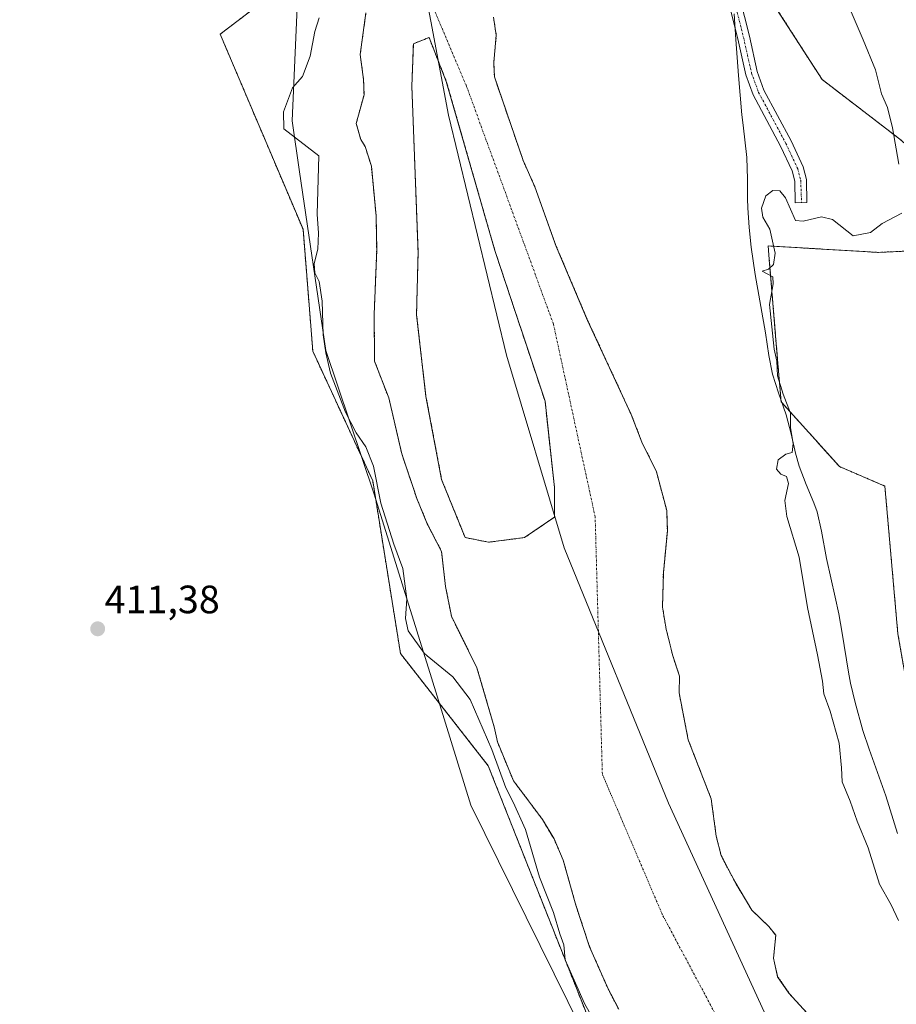
# Model space of a CAD drawing. Units: metres. Extents: x 641840 to 645311, y 4716002 to 4718386.
# Drawn here: x 643991 to 644213, y 4717651 to 4717900 of the extents above; entities that cross this region are included whole.
import ezdxf
from ezdxf.enums import TextEntityAlignment as Align

# ---------------------------------------------------------------- set-up
doc = ezdxf.new("R2010")
doc.units = ezdxf.units.M
doc.header["$MEASUREMENT"] = 0
for name, pattern in [('TRAZO_Y_PUNTO', [1, 0.5, -0.25, 0, -0.25]), ('TRAZOS', [0.75, 0.5, -0.25]), ('TRAZOSX2', [1.5, 1, -0.5])]:
    doc.linetypes.add(name, pattern=pattern)
for name, color, linetype, lineweight in [('Arbolado forestal', 92, 'TRAZOS', 0), ('Arbolado forestal CxS', 92, 'Continuous', 0), ('Camino', 19, 'Continuous', 0), ('Camino Cxs', 19, 'Continuous', 0), ('Camino eje', 39, 'TRAZO_Y_PUNTO', 13), ('Carátula', 7, 'Continuous', 5), ('Corriente natural Cxs', 5, 'Continuous', 13), ('Corriente natural eje', 5, 'TRAZO_Y_PUNTO', 0), ('Corriente natural superficial', 5, 'Continuous', 13), ('Cultivos herbáceos CxS', 92, 'Continuous', 0), ('Curva de nivel normal', 36, 'Continuous', 0), ('Espacio natural protegido', 2, 'Continuous', 13), ('Espacio natural protegido CxS', 2, 'Continuous', 0), ('Isla', 19, 'TRAZOSX2', 0), ('Isla Cxs', 19, 'Continuous', 0), ('Matorral', 135, 'Continuous', 0), ('Matorral CxS', 135, 'Continuous', 0), ('Municipio', 9, 'Continuous', 13), ('Municipio CxS', 142, 'Continuous', 0), ('Punto de cota en terreno', 7, 'Continuous', 0), ('Rótulo de punto de cota en terreno', 19, 'Continuous', 0), ('Suelo desnudo', 252, 'Continuous', 0), ('Suelo desnudo CxS', 43, 'Continuous', 0)]:
    doc.layers.add(name, color=color, linetype=linetype, lineweight=lineweight)
doc.styles.add('Arial', font='txt', dxfattribs={"height": 0.2})

# ---------------------------------------------------------------- blocks, each defined once
blk = doc.blocks.new('*U154')
at = {"layer": 'Arbolado forestal CxS', "color": 92, "linetype": 'Continuous', "lineweight": 0}
for points in [[(644078.9, 4717901.71, 406.21), (644077.44, 4717891.15, 406.29), (644078.3, 4717884.77, 406.27), (644078.41, 4717880.95, 406.27), (644076.44, 4717873.68, 406.34), (644077.59, 4717869.6, 406.54), (644078.69, 4717867.85, 406.54), (644080.27, 4717862.84, 406.56), (644081.47, 4717850.27, 406.73), (644081.62, 4717841.64, 406.83), (644080.98, 4717825.3, 406.99), (644081.09, 4717813.46, 407.3), (644084.66, 4717804.21, 407.29), (644087.96, 4717790.06, 407.55), (644091.8, 4717778.68, 407.44), (644094.44, 4717772.33, 407.49), (644098.02, 4717765.32, 407.49), (644099.08, 4717756.45, 407.57), (644100.53, 4717748.91, 407.76), (644107.01, 4717735.82, 408.64), (644111.38, 4717720.89, 408.74), (644112.19, 4717717.08, 409.08), (644116.24, 4717707.27, 408.34), (644123.64, 4717697.42, 408.01), (644126.52, 4717692.52, 407.69), (644128.86, 4717687.15, 407.72), (644132.04, 4717675.78, 407.79), (644135.54, 4717665.21, 407.89), (644140.2, 4717654.57, 407.72), (644142.91, 4717649.39, 407.72)], [(644138.26, 4717639.43, 411.5), (644109.87, 4717711.04, 411.01), (644087.66, 4717739.44, 410.89), (644080.61, 4717783.2, 410.07), (644065.44, 4717816, 410.5), (644062.97, 4717846.87, 410.24), (644041.99, 4717896.26, 410.71), (644062.97, 4717912.32, 409.58), (644057.42, 4717963.25, 410.54), (644053.1, 4717976.83, 410.35), (644048.16, 4718028.08, 410.25), (644032.34, 4718051.08, 409.71), (644006.81, 4718069.44, 409.8), (643982.74, 4718078.09, 409.85)]]:
    blk.add_polyline3d(points, dxfattribs=at)
blk.add_polyline3d([(644119.09, 4717768.84, 407.5), (644109.96, 4717767.65, 407.51), (644104.01, 4717768.84, 407.46), (644098.06, 4717783.52, 407.4), (644094.09, 4717804.56, 407.2), (644091.71, 4717825.2, 406.97), (644092.1, 4717841.07, 406.66), (644090.52, 4717883.14, 406.44), (644090.91, 4717893.86, 406.23), (644094.88, 4717895.44, 406.23), (644099.25, 4717884.33, 406.25), (644111.55, 4717841.47, 406.58), (644124.25, 4717803.37, 406.92), (644126.63, 4717781.54, 407.3), (644126.63, 4717774, 407.41), (644119.09, 4717768.84, 407.5)], close=True, dxfattribs=at)
blk = doc.blocks.new('*U158')
at = {"layer": 'Suelo desnudo CxS', "color": 43, "linetype": 'Continuous', "lineweight": 0}
for points in [[(644111.21, 4717900.55, 406.22), (644111.9, 4717896, 406.25), (644111.27, 4717889.13, 406.45), (644111.43, 4717885.45, 406.33), (644118.7, 4717864.31, 406.3), (644121.67, 4717857.63, 406.31), (644127.11, 4717842.53, 406.51), (644135.04, 4717823.83, 406.69), (644146.1, 4717799.95, 407.24), (644148.79, 4717792.96, 407.31), (644152.46, 4717785.51, 407.39), (644155.06, 4717775.72, 407.47), (644155.24, 4717770.5, 407.46), (644154.22, 4717759.88, 407.45), (644154, 4717751.17, 407.49), (644154.93, 4717745.68, 407.5), (644156.59, 4717738.9, 407.51), (644158.32, 4717733.71, 407.56), (644158.2, 4717729.51, 407.54), (644160.52, 4717717.59, 407.59), (644166.32, 4717702.69, 407.63), (644167.61, 4717693.2, 407.62), (644168.86, 4717688.32, 407.6), (644172.29, 4717681.71, 407.62), (644176.62, 4717674.51, 407.62), (644180.89, 4717670.38, 407.65), (644182.7, 4717668.13, 407.62), (644182.1, 4717662.34, 407.62), (644183.16, 4717657.65, 407.64), (644186.03, 4717653.5, 407.62), (644193.22, 4717645.56, 407.74)], [(644142.91, 4717649.39, 407.72), (644140.2, 4717654.57, 407.72), (644135.54, 4717665.21, 407.89), (644132.04, 4717675.78, 407.79), (644128.86, 4717687.15, 407.72), (644126.52, 4717692.52, 407.69), (644123.64, 4717697.42, 408.01), (644116.24, 4717707.27, 408.34), (644112.19, 4717717.08, 409.08), (644111.38, 4717720.89, 408.74), (644107.01, 4717735.82, 408.64), (644100.53, 4717748.91, 407.76), (644099.08, 4717756.45, 407.57), (644098.02, 4717765.32, 407.49), (644094.44, 4717772.33, 407.49), (644091.8, 4717778.68, 407.44), (644087.96, 4717790.06, 407.55), (644084.66, 4717804.21, 407.29), (644081.09, 4717813.46, 407.3), (644080.98, 4717825.3, 406.99), (644081.62, 4717841.64, 406.83), (644081.47, 4717850.27, 406.73), (644080.27, 4717862.84, 406.56), (644078.69, 4717867.85, 406.54), (644077.59, 4717869.6, 406.54), (644076.44, 4717873.68, 406.34), (644078.41, 4717880.95, 406.27), (644078.3, 4717884.77, 406.27), (644077.44, 4717891.15, 406.29), (644078.9, 4717901.71, 406.21)]]:
    blk.add_polyline3d(points, dxfattribs=at)
blk.add_polyline3d([(644104.01, 4717768.84, 407.46), (644109.96, 4717767.65, 407.51), (644119.09, 4717768.84, 407.5), (644126.63, 4717774, 407.41), (644126.63, 4717781.54, 407.3), (644124.25, 4717803.37, 406.92), (644111.55, 4717841.47, 406.58), (644099.25, 4717884.33, 406.25), (644094.88, 4717895.44, 406.23), (644090.91, 4717893.86, 406.23), (644090.52, 4717883.14, 406.44), (644092.1, 4717841.07, 406.66), (644091.71, 4717825.2, 406.97), (644094.09, 4717804.56, 407.2), (644098.06, 4717783.52, 407.4), (644104.01, 4717768.84, 407.46)], close=True, dxfattribs=at)
blk = doc.blocks.new('*U161')
at = {"layer": 'Corriente natural Cxs', "color": 5, "linetype": 'Continuous', "lineweight": 13}
for points in [[(644111.21, 4717900.55, 406.22), (644111.9, 4717896, 406.25), (644111.27, 4717889.13, 406.45), (644111.43, 4717885.45, 406.33), (644118.7, 4717864.31, 406.3), (644121.67, 4717857.63, 406.31), (644127.11, 4717842.53, 406.51), (644135.04, 4717823.83, 406.69), (644146.1, 4717799.95, 407.24), (644148.79, 4717792.96, 407.31), (644152.46, 4717785.51, 407.39), (644155.06, 4717775.72, 407.47), (644155.24, 4717770.5, 407.46), (644154.22, 4717759.88, 407.45), (644154, 4717751.17, 407.49), (644154.93, 4717745.68, 407.5), (644156.59, 4717738.9, 407.51), (644158.32, 4717733.71, 407.56), (644158.2, 4717729.51, 407.54), (644160.52, 4717717.59, 407.59), (644166.32, 4717702.69, 407.63), (644167.61, 4717693.2, 407.62), (644168.86, 4717688.32, 407.6), (644172.29, 4717681.71, 407.62), (644176.62, 4717674.51, 407.62), (644180.89, 4717670.38, 407.65), (644182.7, 4717668.13, 407.62), (644182.1, 4717662.34, 407.62), (644183.16, 4717657.65, 407.64), (644186.03, 4717653.5, 407.62), (644193.22, 4717645.56, 407.74)], [(644142.91, 4717649.39, 407.72), (644140.2, 4717654.57, 407.72), (644135.54, 4717665.21, 407.89), (644132.04, 4717675.78, 407.79), (644128.86, 4717687.15, 407.72), (644126.52, 4717692.52, 407.69), (644123.64, 4717697.42, 408.01), (644116.24, 4717707.27, 408.34), (644112.19, 4717717.08, 409.08), (644111.38, 4717720.89, 408.74), (644107.01, 4717735.82, 408.64), (644100.53, 4717748.91, 407.76), (644099.08, 4717756.45, 407.57), (644098.02, 4717765.32, 407.49), (644094.44, 4717772.33, 407.49), (644091.8, 4717778.68, 407.44), (644087.96, 4717790.06, 407.55), (644084.66, 4717804.21, 407.29), (644081.09, 4717813.46, 407.3), (644080.98, 4717825.3, 406.99), (644081.62, 4717841.64, 406.83), (644081.47, 4717850.27, 406.73), (644080.27, 4717862.84, 406.56), (644078.69, 4717867.85, 406.54), (644077.59, 4717869.6, 406.54), (644076.44, 4717873.68, 406.34), (644078.41, 4717880.95, 406.27), (644078.3, 4717884.77, 406.27), (644077.44, 4717891.15, 406.29), (644078.9, 4717901.71, 406.21)]]:
    blk.add_polyline3d(points, dxfattribs=at)
blk.add_polyline3d([(644119.09, 4717768.84, 407.5), (644126.63, 4717774, 407.41), (644126.63, 4717781.54, 407.3), (644124.25, 4717803.37, 406.92), (644111.55, 4717841.47, 406.58), (644099.25, 4717884.33, 406.25), (644094.88, 4717895.44, 406.23), (644090.91, 4717893.86, 406.23), (644090.52, 4717883.14, 406.44), (644092.1, 4717841.07, 406.66), (644091.71, 4717825.2, 406.97), (644094.09, 4717804.56, 407.2), (644098.06, 4717783.52, 407.4), (644104.01, 4717768.84, 407.46), (644109.96, 4717767.65, 407.51), (644119.09, 4717768.84, 407.5)], close=True, dxfattribs=at)
blk = doc.blocks.new('*U189')
at = {"layer": 'Curva de nivel normal', "color": 36, "linetype": 'Continuous', "lineweight": 0}
for points in [[(644197.72, 4717911.51, 410), (644204.82, 4717894.85, 410), (644207.96, 4717887.26, 410), (644209.48, 4717881.2, 410), (644211, 4717877.71, 410), (644212.24, 4717872.54, 410), (644213.87, 4717863.4, 410)], [(644214.63, 4717850.94, 410), (644209.6, 4717848.34, 410), (644206.71, 4717846.06, 410), (644202.31, 4717845.23, 410), (644197.01, 4717849.37, 410), (644194.26, 4717850.06, 410), (644189.61, 4717848.9, 410), (644187.64, 4717849.14, 410), (644185.15, 4717854.86, 410), (644183.74, 4717856.64, 410), (644181.97, 4717856.7, 410), (644180.17, 4717855.36, 410), (644179.08, 4717852.22, 410), (644179.44, 4717849.98, 410), (644181.2, 4717846.88, 410), (644182.5, 4717840.85, 410), (644182.08, 4717837.98, 410), (644180.81, 4717836.78, 410), (644179.24, 4717836.31, 410), (644181.9, 4717834.84, 410), (644182.03, 4717833.03, 410), (644181.12, 4717827.86, 410), (644182.28, 4717816.53, 410), (644182.92, 4717813.53, 410), (644183.15, 4717809.76, 410), (644184.52, 4717805.12, 410), (644186.38, 4717800.3, 410), (644186.38, 4717796.64, 410), (644187.08, 4717792.66, 410), (644186.8, 4717790.34, 410), (644185.25, 4717789.97, 410), (644183.3, 4717788.52, 410), (644182.9, 4717786.16, 410), (644183.94, 4717784.91, 410), (644185.39, 4717784.31, 410), (644185.89, 4717782.48, 410), (644184.94, 4717778.22, 410), (644185.46, 4717774.17, 410), (644188.57, 4717763.85, 410), (644190.69, 4717751.16, 410), (644193.27, 4717739.1, 410), (644194.48, 4717732.47, 410), (644194.83, 4717729.26, 410), (644196.45, 4717724.85, 410), (644198.77, 4717716.74, 410), (644199.34, 4717710.54, 410), (644199.51, 4717707.02, 410), (644201.56, 4717702.06, 410), (644203.3, 4717697.01, 410), (644206.1, 4717690.27, 410), (644208.98, 4717681.05, 410), (644211.93, 4717675.86, 410), (644213.79, 4717671.84, 410)], [(644139.61, 4717641.21, 410), (644134.25, 4717650.88, 410), (644129.36, 4717661.92, 410), (644128.97, 4717665.75, 410), (644127.97, 4717668.53, 410), (644126.39, 4717673.92, 410), (644122.82, 4717682.86, 410), (644119.28, 4717694.92, 410), (644116.21, 4717701.85, 410), (644114.32, 4717705.43, 410), (644110.81, 4717715.18, 410), (644105.27, 4717727.79, 410), (644100.89, 4717733.54, 410), (644094.42, 4717738.88, 410), (644093.62, 4717739.54, 410), (644089.57, 4717745.2, 410), (644088.91, 4717748.33, 410), (644089.27, 4717753.32, 410), (644088.24, 4717760.97, 410), (644085.96, 4717767.19, 410), (644082.66, 4717777.53, 410), (644080.78, 4717786.88, 410), (644078.9, 4717791.82, 410), (644076.43, 4717795.34, 410), (644073.7, 4717800.61, 410), (644069.88, 4717810.46, 410), (644068.73, 4717815.64, 410), (644068.06, 4717820.14, 410), (644067.79, 4717828.71, 410), (644067.04, 4717833.64, 410), (644065.95, 4717835.88, 410), (644065.75, 4717838.19, 410), (644066.72, 4717841.87, 410), (644066.86, 4717845.89, 410), (644066.53, 4717850.71, 410), (644066.95, 4717865.52, 410), (644058.09, 4717872.31, 410), (644057.98, 4717876.6, 410), (644060.26, 4717882.68, 410), (644062.84, 4717885.57, 410), (644064.78, 4717890.68, 410), (644065.99, 4717896.98, 410), (644067.02, 4717900.38, 410)]]:
    blk.add_polyline3d(points, dxfattribs=at)
blk = doc.blocks.new('5PATER')
at = {"layer": 'Carátula', "linetype": 'Continuous', "lineweight": 5}
h = blk.add_hatch(color=250, dxfattribs=at)
edge = h.paths.add_edge_path()
edge.add_ellipse((0, 0.01), major_axis=(-1.33, -1.34), ratio=0.999422, start_angle=0, end_angle=360)

msp = doc.modelspace()

# ---------------------------------------------------------------- linework, layer by layer
at = {"layer": 'Arbolado forestal', "color": 92, "linetype": 'TRAZOS', "lineweight": 0}
for points in [[(644138.26, 4717639.43, 411.5), (644109.87, 4717711.05, 411.01), (644087.65, 4717739.44, 410.89), (644080.61, 4717783.21, 410.07), (644065.44, 4717816, 410.5), (644062.97, 4717846.87, 410.24), (644041.99, 4717896.26, 410.71), (644062.97, 4717912.32, 409.58), (644057.42, 4717963.25, 410.54), (644053.1, 4717976.84, 410.35), (644048.16, 4718028.08, 410.25), (644032.34, 4718051.08, 409.71), (644006.81, 4718069.44, 409.8), (643982.74, 4718078.09, 409.85), (643981.84, 4718078.37, 409.85), (643963.6, 4718084.03, 409.7), (643950.23, 4718076.5, 410.42), (643932.68, 4718076.5, 410.65), (643920.14, 4718085.7, 409.9), (643910.35, 4718085.44, 409.82), (643895.9, 4718084.87, 409.34), (643889.21, 4718079.01, 409.56), (643885.39, 4718073.36, 409.85)], [(644244.81, 4717842.67, 412.98), (644214.14, 4717869.67, 410.34), (644194.39, 4717884.82, 408.98), (644180.96, 4717905.72, 408.33), (644173.82, 4717937.45, 409.11), (644173.78, 4717937.9, 409.11), (644172.99, 4717945.6, 409.04), (644172.16, 4717953.68, 409.06), (644171.33, 4717961.77, 409.06), (644171.16, 4717963.49, 409.07), (644171.07, 4717966.83, 409.12), (644170.98, 4717970.52, 409.17), (644170.47, 4717990.9, 410.15), (644170.11, 4718005, 410.7), (644170.07, 4718006.6, 410.7), (644178.29, 4718026.32, 411.65), (644178.61, 4718029.22, 411.08), (644179.84, 4718040.28, 411.08), (644179.93, 4718041.11, 411.15)], [(644078.9, 4717901.71, 406.21), (644077.44, 4717891.15, 406.29), (644078.3, 4717884.77, 406.27), (644078.41, 4717880.95, 406.27), (644076.44, 4717873.68, 406.34), (644077.59, 4717869.6, 406.54), (644078.69, 4717867.85, 406.54), (644080.27, 4717862.84, 406.56), (644081.47, 4717850.27, 406.73), (644081.62, 4717841.64, 406.83), (644080.98, 4717825.3, 406.99), (644081.09, 4717813.46, 407.3), (644084.65, 4717804.21, 407.29), (644087.96, 4717790.06, 407.55), (644091.8, 4717778.68, 407.44), (644094.44, 4717772.33, 407.49), (644098.02, 4717765.32, 407.49), (644099.07, 4717756.46, 407.57), (644100.53, 4717748.91, 407.76), (644107.01, 4717735.82, 408.64), (644111.38, 4717720.89, 408.74), (644112.19, 4717717.08, 409.08), (644116.24, 4717707.27, 408.34), (644123.64, 4717697.42, 408.01), (644126.52, 4717692.52, 407.69), (644128.86, 4717687.15, 407.72), (644132.04, 4717675.78, 407.79), (644135.54, 4717665.21, 407.89), (644140.2, 4717654.57, 407.72), (644142.91, 4717649.39, 407.72)], [(644111.21, 4717900.55, 406.22), (644111.9, 4717896, 406.25), (644111.27, 4717889.13, 406.45), (644111.43, 4717885.45, 406.33), (644118.7, 4717864.31, 406.3), (644121.67, 4717857.63, 406.31), (644127.11, 4717842.53, 406.51), (644135.04, 4717823.83, 406.69), (644146.1, 4717799.95, 407.24), (644148.79, 4717792.96, 407.31), (644152.46, 4717785.51, 407.39), (644155.06, 4717775.72, 407.47), (644155.24, 4717770.5, 407.46), (644154.22, 4717759.88, 407.45), (644154, 4717751.17, 407.49), (644154.93, 4717745.68, 407.5), (644156.59, 4717738.9, 407.51), (644158.32, 4717733.71, 407.56), (644158.2, 4717729.51, 407.54), (644160.52, 4717717.59, 407.59), (644166.32, 4717702.69, 407.63), (644167.61, 4717693.2, 407.62), (644168.86, 4717688.32, 407.6), (644172.29, 4717681.71, 407.62), (644176.62, 4717674.51, 407.62), (644180.89, 4717670.38, 407.65), (644182.7, 4717668.13, 407.62), (644182.1, 4717662.34, 407.62), (644183.16, 4717657.65, 407.64), (644186.03, 4717653.5, 407.62), (644193.22, 4717645.56, 407.74)], [(644104.01, 4717768.84, 407.46), (644098.06, 4717783.53, 407.4), (644094.09, 4717804.56, 407.2), (644091.71, 4717825.2, 406.97), (644092.1, 4717841.07, 406.66), (644090.52, 4717883.14, 406.44), (644090.91, 4717893.86, 406.23), (644094.88, 4717895.44, 406.23), (644099.25, 4717884.33, 406.25), (644111.55, 4717841.47, 406.58), (644124.25, 4717803.37, 406.92), (644126.63, 4717781.54, 407.3), (644126.63, 4717774, 407.41), (644119.09, 4717768.84, 407.5), (644109.96, 4717767.65, 407.51), (644104.01, 4717768.84, 407.46)], [(644326.93, 4717477.85, 411.34), (644318.72, 4717499.21, 412.51), (644282.58, 4717560.43, 411.67), (644244.8, 4717637.26, 412.04), (644223.45, 4717688.61, 411.01), (644213.6, 4717744.48, 412.42), (644210.31, 4717781.87, 412.11), (644198.81, 4717786.8, 410.58), (644184.03, 4717803.23, 409.74), (644182.82, 4717817.77, 409.91), (644181.62, 4717832.22, 409.95), (644181.13, 4717838.13, 409.72), (644180.75, 4717842.67, 409.67), (644208.67, 4717841.03, 410.85), (644244.81, 4717842.67, 412.98)]]:
    msp.add_polyline3d(points, dxfattribs=at)
at = {"layer": 'Arbolado forestal CxS', "color": 92, "linetype": 'Continuous', "lineweight": 0}
for points in [[(644180.96, 4717905.72, 408.33), (644194.39, 4717884.82, 408.98), (644214.14, 4717869.67, 410.34)], [(644193.22, 4717645.56, 407.74), (644186.03, 4717653.5, 407.62), (644183.16, 4717657.65, 407.64), (644182.1, 4717662.34, 407.62), (644182.7, 4717668.13, 407.62), (644180.89, 4717670.38, 407.65), (644176.62, 4717674.51, 407.62), (644172.29, 4717681.71, 407.62), (644168.86, 4717688.32, 407.6), (644167.61, 4717693.2, 407.62), (644166.32, 4717702.69, 407.63), (644160.52, 4717717.59, 407.59), (644158.2, 4717729.51, 407.54), (644158.32, 4717733.71, 407.56), (644156.59, 4717738.9, 407.51), (644154.93, 4717745.68, 407.5), (644154, 4717751.17, 407.49), (644154.22, 4717759.88, 407.45), (644155.24, 4717770.5, 407.46), (644155.06, 4717775.72, 407.47), (644152.46, 4717785.51, 407.39), (644148.79, 4717792.96, 407.31), (644146.1, 4717799.95, 407.24), (644135.04, 4717823.83, 406.69), (644127.11, 4717842.53, 406.51), (644121.67, 4717857.63, 406.31), (644118.7, 4717864.31, 406.3), (644111.43, 4717885.45, 406.33), (644111.27, 4717889.13, 406.45), (644111.9, 4717896, 406.25), (644111.21, 4717900.55, 406.22)], [(644244.81, 4717842.67, 412.98), (644208.67, 4717841.03, 410.85), (644180.75, 4717842.67, 409.67), (644181.13, 4717838.13, 409.72), (644181.62, 4717832.22, 409.95), (644182.82, 4717817.77, 409.91), (644184.03, 4717803.23, 409.74), (644198.81, 4717786.8, 410.58), (644210.31, 4717781.87, 412.11), (644213.6, 4717744.48, 412.42)]]:
    msp.add_polyline3d(points, dxfattribs=at)
at = {"layer": 'Camino', "color": 19, "linetype": 'Continuous', "lineweight": 0}
msp.add_polyline3d([(644172.19, 4717910.8, 408.75), (644175.99, 4717895.75, 409.1), (644177.98, 4717886.82, 408.92), (644179.7, 4717882.11, 408.8), (644186.58, 4717869.29, 408.62), (644189.64, 4717862.72, 408.73), (644190.5, 4717859.46, 408.96), (644190.56, 4717853.63, 409.57), (644187.57, 4717853.6, 409.69), (644187.52, 4717859.06, 409.04), (644186.82, 4717861.7, 408.85), (644183.91, 4717867.95, 408.68), (644176.97, 4717880.89, 408.82), (644175.11, 4717885.98, 408.89), (644173.08, 4717895.06, 408.93), (644169.27, 4717910.18, 408.61)], dxfattribs=at)
at = {"layer": 'Camino Cxs', "color": 19, "linetype": 'Continuous', "lineweight": 0}
msp.add_polyline3d([(644172.19, 4717910.8, 408.75), (644175.99, 4717895.75, 409.1), (644177.98, 4717886.82, 408.92), (644179.7, 4717882.11, 408.8), (644186.58, 4717869.29, 408.62), (644189.64, 4717862.72, 408.73), (644190.5, 4717859.46, 408.96), (644190.56, 4717853.63, 409.57), (644187.57, 4717853.6, 409.69), (644187.52, 4717859.06, 409.04), (644186.82, 4717861.7, 408.85), (644183.91, 4717867.95, 408.68), (644176.97, 4717880.89, 408.82), (644175.11, 4717885.98, 408.89), (644173.08, 4717895.06, 408.93), (644169.27, 4717910.18, 408.61)], dxfattribs=at)
at = {"layer": 'Camino eje', "color": 39, "linetype": 'TRAZO_Y_PUNTO', "lineweight": 13}
msp.add_polyline3d([(644168.8, 4717972.58, 409.08), (644169.13, 4717970.94, 409.08), (644170.44, 4717968.19, 409.11), (644171.7, 4717965.51, 409.13), (644173.77, 4717959.07, 409.16), (644173.79, 4717957.03, 409.14), (644173.8, 4717955.29, 409.12), (644173.11, 4717947, 409.06), (644172.43, 4717938.84, 408.95), (644171.24, 4717932.06, 408.75), (644170.03, 4717925.23, 408.72), (644169.88, 4717915.5, 408.69), (644170.73, 4717910.49, 408.73), (644172.64, 4717902.93, 408.77), (644174.54, 4717895.41, 409.01), (644175.53, 4717890.94, 409), (644176.55, 4717886.4, 408.92), (644178.34, 4717881.5, 408.81), (644185.25, 4717868.62, 408.65), (644188.23, 4717862.21, 408.79), (644189.01, 4717859.26, 409), (644189.21, 4717853.62, 409.62)], dxfattribs=at)
at = {"layer": 'Corriente natural eje', "color": 5, "linetype": 'TRAZO_Y_PUNTO', "lineweight": 0}
msp.add_polyline3d([(644598.87, 4717221.21, 407.33), (644582.65, 4717225.28, 406.89), (644528.05, 4717235.38, 407.34), (644492.42, 4717240.13, 406.93), (644467.75, 4717253.18, 406.88), (644403.61, 4717302.59, 407.11), (644351.2, 4717341.42, 407.01), (644297.24, 4717411.67, 407.1), (644261.52, 4717463.77, 407.38), (644202.95, 4717581.38, 407.72), (644153.92, 4717673.46, 407.59), (644138.76, 4717708.93, 407.56), (644136.95, 4717774, 407.4), (644126.37, 4717822.9, 406.58), (644104.35, 4717883.13, 406.24), (644087.52, 4717922.96, 406.06), (644073.84, 4717960.95, 405.98), (644072.1, 4717985.25, 405.94), (644077.77, 4718015.4, 405.83)], dxfattribs=at)
at = {"layer": 'Corriente natural superficial', "color": 5, "linetype": 'Continuous', "lineweight": 13}
for points in [[(644142.91, 4717649.39, 407.72), (644140.2, 4717654.57, 407.72), (644135.54, 4717665.21, 407.89), (644132.04, 4717675.78, 407.79), (644128.86, 4717687.15, 407.72), (644126.52, 4717692.52, 407.69), (644123.64, 4717697.42, 408.01), (644116.24, 4717707.27, 408.34), (644112.19, 4717717.08, 409.08), (644111.38, 4717720.89, 408.74), (644107.01, 4717735.82, 408.64), (644100.53, 4717748.91, 407.76), (644099.08, 4717756.45, 407.57), (644098.02, 4717765.32, 407.49), (644094.44, 4717772.33, 407.49), (644091.8, 4717778.68, 407.44), (644087.96, 4717790.06, 407.55), (644084.66, 4717804.21, 407.29), (644081.09, 4717813.46, 407.3), (644080.98, 4717825.3, 406.99), (644081.62, 4717841.64, 406.83), (644081.47, 4717850.27, 406.73), (644080.27, 4717862.84, 406.56), (644078.69, 4717867.85, 406.54), (644077.59, 4717869.6, 406.54), (644076.44, 4717873.68, 406.34), (644078.41, 4717880.95, 406.27), (644078.3, 4717884.77, 406.27), (644077.44, 4717891.15, 406.29), (644078.9, 4717901.71, 406.21)], [(644111.21, 4717900.55, 406.22), (644111.9, 4717896, 406.25), (644111.27, 4717889.13, 406.45), (644111.43, 4717885.45, 406.33), (644118.7, 4717864.31, 406.3), (644121.67, 4717857.63, 406.31), (644127.11, 4717842.53, 406.51), (644135.04, 4717823.83, 406.69), (644146.1, 4717799.95, 407.24), (644148.79, 4717792.96, 407.31), (644152.46, 4717785.51, 407.39), (644155.06, 4717775.72, 407.47), (644155.24, 4717770.5, 407.46), (644154.22, 4717759.88, 407.45), (644154, 4717751.17, 407.49), (644154.93, 4717745.68, 407.5), (644156.59, 4717738.9, 407.51), (644158.32, 4717733.71, 407.56), (644158.2, 4717729.51, 407.54), (644160.52, 4717717.59, 407.59), (644166.32, 4717702.69, 407.63), (644167.61, 4717693.2, 407.62), (644168.86, 4717688.32, 407.6), (644172.29, 4717681.71, 407.62), (644176.62, 4717674.51, 407.62), (644180.89, 4717670.38, 407.65), (644182.7, 4717668.13, 407.62), (644182.1, 4717662.34, 407.62), (644183.16, 4717657.65, 407.64), (644186.03, 4717653.5, 407.62), (644193.22, 4717645.56, 407.74)], [(644119.09, 4717768.84, 407.5), (644109.96, 4717767.65, 407.51), (644104.01, 4717768.84, 407.46), (644098.06, 4717783.52, 407.4), (644094.09, 4717804.56, 407.2), (644091.71, 4717825.2, 406.97), (644092.1, 4717841.07, 406.66), (644090.52, 4717883.14, 406.44), (644090.91, 4717893.86, 406.23), (644094.88, 4717895.44, 406.23), (644099.25, 4717884.33, 406.25), (644111.55, 4717841.47, 406.58), (644124.25, 4717803.37, 406.92), (644126.63, 4717781.54, 407.3), (644126.63, 4717774, 407.41), (644119.09, 4717768.84, 407.5)]]:
    msp.add_polyline3d(points, dxfattribs=at)
at = {"layer": 'Cultivos herbáceos CxS', "color": 92, "linetype": 'Continuous', "lineweight": 0}
for points in [[(644138.26, 4717639.43, 411.5), (644109.87, 4717711.05, 411.01), (644087.65, 4717739.44, 410.89), (644080.61, 4717783.21, 410.07), (644065.44, 4717816, 410.5), (644062.97, 4717846.87, 410.24), (644041.99, 4717896.26, 410.71), (644062.97, 4717912.32, 409.58), (644057.42, 4717963.25, 410.54), (644053.1, 4717976.84, 410.35), (644048.16, 4718028.08, 410.25), (644032.34, 4718051.08, 409.71), (644006.81, 4718069.44, 409.8), (643982.74, 4718078.09, 409.85), (643981.84, 4718078.37, 409.85), (643963.6, 4718084.03, 409.7), (643950.23, 4718076.5, 410.42), (643932.68, 4718076.5, 410.65), (643920.14, 4718085.7, 409.9), (643910.35, 4718085.44, 409.82), (643895.9, 4718084.87, 409.34), (643889.21, 4718079.01, 409.56), (643885.39, 4718073.36, 409.85)], [(643982.74, 4718078.09, 409.85), (644006.81, 4718069.44, 409.8), (644032.34, 4718051.08, 409.71), (644048.16, 4718028.08, 410.25), (644053.1, 4717976.83, 410.35), (644057.42, 4717963.25, 410.54), (644062.97, 4717912.32, 409.58), (644041.99, 4717896.26, 410.71), (644062.97, 4717846.87, 410.24), (644065.44, 4717816, 410.5), (644080.61, 4717783.2, 410.07), (644087.65, 4717739.44, 410.89), (644109.87, 4717711.04, 411.01), (644138.26, 4717639.43, 411.5)], [(644213.6, 4717744.48, 412.42), (644210.31, 4717781.87, 412.11), (644198.81, 4717786.8, 410.58), (644184.03, 4717803.23, 409.74), (644182.82, 4717817.77, 409.91), (644181.62, 4717832.22, 409.95), (644181.13, 4717838.13, 409.72), (644180.75, 4717842.67, 409.67), (644208.67, 4717841.03, 410.85), (644244.81, 4717842.67, 412.98)], [(644326.93, 4717477.85, 411.34), (644318.72, 4717499.21, 412.51), (644282.58, 4717560.43, 411.67), (644244.8, 4717637.26, 412.04), (644223.45, 4717688.61, 411.01), (644213.6, 4717744.48, 412.42), (644210.31, 4717781.87, 412.11), (644198.81, 4717786.8, 410.58), (644184.03, 4717803.23, 409.74), (644182.82, 4717817.77, 409.91), (644181.62, 4717832.22, 409.95), (644181.13, 4717838.13, 409.72), (644180.75, 4717842.67, 409.67), (644208.67, 4717841.03, 410.85), (644244.81, 4717842.67, 412.98)]]:
    msp.add_polyline3d(points, dxfattribs=at)
at = {"layer": 'Espacio natural protegido', "color": 2, "linetype": 'Continuous', "lineweight": 13}
for points in [[(644210.79, 4717487.9, 414.74), (644105.49, 4717701.09, 411.67), (644095.47, 4717733.32, 410.92), (644088.07, 4717757.1, 410.14), (644081.01, 4717779.82, 410.08), (644068.76, 4717816.16, 409.62), (644062.08, 4717861.47, 410.31), (644060.19, 4717874.3, 409.62), (644061.4, 4717901.21, 410.8), (644062.64, 4717928.8, 409.93), (644052.85, 4717996.64, 409.96), (644052.85, 4718008.02, 409.74), (644052.85, 4718025.71, 409.4), (644032.03, 4718053.56, 409.31), (644005.1, 4718072.95, 409.3), (643973.81, 4718083.62, 409.48)], [(644172.11, 4717901.41, 408.82), (644172.6, 4717894.93, 408.91), (644173.21, 4717885.8, 408.87), (644174.09, 4717875.83, 408.81), (644174.41, 4717873.21, 408.78), (644175.38, 4717865.05, 408.9), (644175.54, 4717859.55, 409.19), (644175.55, 4717854.55, 409.4), (644175.62, 4717852.34, 409.35), (644175.97, 4717847.35, 409.03), (644176.47, 4717842.37, 409.05), (644177.45, 4717835.43, 409.45), (644180.07, 4717820.66, 409.77), (644180.93, 4717814.94, 409.76), (644181.82, 4717810.22, 409.79), (644183.37, 4717805.47, 409.77), (644185.34, 4717799.91, 409.84), (644186.57, 4717795.07, 409.93), (644187.69, 4717790.19, 410.1), (644188.6, 4717786.93, 410.22), (644190.42, 4717782.27, 410.33), (644192.36, 4717777.66, 410.35), (644193.14, 4717775.35, 410.34), (644194.25, 4717770.48, 410.33), (644195.51, 4717763.52, 410.24), (644197.74, 4717753.77, 410.35), (644198.64, 4717749.52, 410.42), (644199.5, 4717744.59, 410.5), (644201.08, 4717734.72, 410.54), (644201.63, 4717731.96, 410.54), (644202.77, 4717727.09, 410.57), (644204.76, 4717720, 410.58), (644206.33, 4717715.25, 410.49), (644210.55, 4717703.45, 410.49), (644213.48, 4717693.89, 410.47)]]:
    msp.add_polyline3d(points, dxfattribs=at)
at = {"layer": 'Espacio natural protegido CxS', "color": 2, "linetype": 'Continuous', "lineweight": 0}
for points in [[(644210.79, 4717487.9, 414.74), (644105.49, 4717701.09, 411.67), (644095.47, 4717733.32, 410.92), (644088.07, 4717757.1, 410.14), (644081.01, 4717779.82, 410.08), (644068.76, 4717816.16, 409.62), (644062.08, 4717861.47, 410.31), (644060.19, 4717874.3, 409.62), (644061.4, 4717901.21, 410.8), (644062.64, 4717928.8, 409.93), (644052.85, 4717996.64, 409.96), (644052.85, 4718008.02, 409.74), (644052.85, 4718025.71, 409.4), (644032.03, 4718053.56, 409.31), (644005.1, 4718072.95, 409.3), (643973.81, 4718083.62, 409.48)], [(644210.79, 4717487.9, 414.74), (644105.49, 4717701.08, 411.67), (644095.47, 4717733.32, 410.92), (644088.07, 4717757.1, 410.14), (644081.01, 4717779.82, 410.08), (644068.76, 4717816.16, 409.62), (644062.08, 4717861.47, 410.31), (644060.19, 4717874.3, 409.62), (644061.4, 4717901.21, 410.8), (644062.64, 4717928.8, 409.93), (644052.85, 4717996.64, 409.96), (644052.85, 4718008.02, 409.74), (644052.85, 4718025.71, 409.4), (644032.03, 4718053.56, 409.31), (644005.1, 4718072.95, 409.3), (643973.81, 4718083.62, 409.48)], [(644172.11, 4717901.41, 408.82), (644172.6, 4717894.93, 408.91), (644173.21, 4717885.8, 408.87), (644174.09, 4717875.83, 408.81), (644174.41, 4717873.21, 408.78), (644175.38, 4717865.05, 408.9), (644175.54, 4717859.55, 409.19), (644175.55, 4717854.55, 409.4), (644175.62, 4717852.34, 409.35), (644175.97, 4717847.35, 409.03), (644176.47, 4717842.37, 409.05), (644177.45, 4717835.43, 409.45), (644180.07, 4717820.66, 409.77), (644180.93, 4717814.94, 409.76), (644181.82, 4717810.22, 409.79), (644183.37, 4717805.47, 409.77), (644185.34, 4717799.91, 409.84), (644186.57, 4717795.07, 409.93), (644187.69, 4717790.19, 410.1), (644188.6, 4717786.93, 410.22), (644190.42, 4717782.27, 410.33), (644192.36, 4717777.66, 410.35), (644193.14, 4717775.35, 410.34), (644194.25, 4717770.48, 410.33), (644195.51, 4717763.52, 410.24), (644197.74, 4717753.77, 410.35), (644198.64, 4717749.52, 410.42), (644199.5, 4717744.59, 410.5), (644201.08, 4717734.72, 410.54), (644201.63, 4717731.96, 410.54), (644202.77, 4717727.09, 410.57), (644204.76, 4717720, 410.58), (644206.33, 4717715.25, 410.49), (644210.55, 4717703.45, 410.49), (644213.48, 4717693.89, 410.47)], [(644172.11, 4717901.41, 408.82), (644172.6, 4717894.93, 408.91), (644173.21, 4717885.8, 408.87), (644174.09, 4717875.83, 408.81), (644174.41, 4717873.21, 408.78), (644175.38, 4717865.05, 408.9), (644175.54, 4717859.55, 409.19), (644175.55, 4717854.55, 409.4), (644175.62, 4717852.34, 409.35), (644175.97, 4717847.35, 409.03), (644176.47, 4717842.37, 409.05), (644177.45, 4717835.43, 409.45), (644180.07, 4717820.66, 409.77), (644180.93, 4717814.94, 409.76), (644181.82, 4717810.22, 409.79), (644183.37, 4717805.47, 409.77), (644185.34, 4717799.91, 409.84), (644186.57, 4717795.07, 409.93), (644187.69, 4717790.19, 410.1), (644188.6, 4717786.93, 410.22), (644190.42, 4717782.27, 410.33), (644192.36, 4717777.66, 410.35), (644193.14, 4717775.35, 410.34), (644194.25, 4717770.48, 410.33), (644195.51, 4717763.52, 410.24), (644197.74, 4717753.77, 410.35), (644198.64, 4717749.52, 410.42), (644199.5, 4717744.59, 410.5), (644201.08, 4717734.72, 410.54), (644201.63, 4717731.96, 410.54), (644202.77, 4717727.09, 410.57), (644204.76, 4717720, 410.58), (644206.33, 4717715.25, 410.49), (644210.55, 4717703.45, 410.49), (644213.48, 4717693.89, 410.47)]]:
    msp.add_polyline3d(points, dxfattribs=at)
at = {"layer": 'Isla', "color": 19, "linetype": 'TRAZOSX2', "lineweight": 0}
msp.add_polyline3d([(644119.09, 4717768.84, 407.5), (644109.96, 4717767.65, 407.51), (644104.01, 4717768.84, 407.46), (644098.06, 4717783.52, 407.4), (644094.09, 4717804.56, 407.2), (644091.71, 4717825.2, 406.97), (644092.1, 4717841.07, 406.66), (644090.52, 4717883.14, 406.44), (644090.91, 4717893.86, 406.23), (644094.88, 4717895.44, 406.23), (644099.25, 4717884.33, 406.25), (644111.55, 4717841.47, 406.58), (644124.25, 4717803.37, 406.92), (644126.63, 4717781.54, 407.3), (644126.63, 4717774, 407.41), (644119.09, 4717768.84, 407.5)], dxfattribs=at)
at = {"layer": 'Isla Cxs', "color": 19, "linetype": 'Continuous', "lineweight": 0}
msp.add_polyline3d([(644119.09, 4717768.84, 407.5), (644109.96, 4717767.65, 407.51), (644104.01, 4717768.84, 407.46), (644098.06, 4717783.52, 407.4), (644094.09, 4717804.56, 407.2), (644091.71, 4717825.2, 406.97), (644092.1, 4717841.07, 406.66), (644090.52, 4717883.14, 406.44), (644090.91, 4717893.86, 406.23), (644094.88, 4717895.44, 406.23), (644099.25, 4717884.33, 406.25), (644111.55, 4717841.47, 406.58), (644124.25, 4717803.37, 406.92), (644126.63, 4717781.54, 407.3), (644126.63, 4717774, 407.41), (644119.09, 4717768.84, 407.5)], close=True, dxfattribs=at)
at = {"layer": 'Matorral', "color": 135, "linetype": 'Continuous', "lineweight": 0}
msp.add_polyline3d([(644244.81, 4717842.67, 412.98), (644214.14, 4717869.67, 410.34), (644194.39, 4717884.82, 408.98), (644180.96, 4717905.72, 408.33), (644173.82, 4717937.45, 409.11), (644173.78, 4717937.9, 409.11), (644172.99, 4717945.6, 409.04), (644172.16, 4717953.68, 409.06), (644171.33, 4717961.77, 409.06), (644171.16, 4717963.49, 409.07), (644171.07, 4717966.83, 409.12), (644170.98, 4717970.52, 409.17), (644170.47, 4717990.9, 410.15), (644170.11, 4718005, 410.7), (644170.07, 4718006.6, 410.7), (644178.29, 4718026.32, 411.65), (644178.61, 4718029.22, 411.08), (644179.84, 4718040.28, 411.08), (644179.93, 4718041.11, 411.15)], dxfattribs=at)
at = {"layer": 'Matorral CxS', "color": 135, "linetype": 'Continuous', "lineweight": 0}
msp.add_polyline3d([(644214.14, 4717869.67, 410.34), (644194.39, 4717884.82, 408.98), (644180.96, 4717905.72, 408.33), (644173.82, 4717937.45, 409.11), (644171.16, 4717963.48, 409.07), (644170.07, 4718006.6, 410.7), (644178.29, 4718026.32, 411.65), (644179.93, 4718041.11, 411.15), (644185.68, 4718043.57, 411.47), (644195.48, 4718053.83, 411.9), (644199.75, 4718065.99, 413.14), (644203.01, 4718069.82, 413.49), (644208.16, 4718075.85, 414.76), (644209.34, 4718076.78, 415.13), (644221.32, 4718094.63, 419.34)], dxfattribs=at)
at = {"layer": 'Municipio', "color": 9, "linetype": 'Continuous', "lineweight": 13}
msp.add_polyline3d([(644203.47, 4717597, 407.71), (644155.5, 4717701.57, 407.55), (644129.13, 4717766.23, 407.45), (644114.51, 4717815.04, 406.84), (644099.79, 4717875.75, 406.43), (644088.49, 4717936.02, 406.04), (644084.26, 4717996.97, 405.85), (644082.28, 4718029.25, 405.83), (644078.17, 4718053.1, 405.84), (644071.38, 4718073.08, 405.84), (644062.49, 4718090.64, 405.85), (644049.33, 4718106.3, 405.85), (644028.68, 4718121.69, 405.82), (644006.81, 4718132.22, 405.79), (643961, 4718148.91, 405.92), (643923.47, 4718155.62, 406.11), (643874.42, 4718161, 405.91), (643834.26, 4718161.04, 406), (643784.68, 4718158.33, 406.49), (643746.28, 4718152.2, 406.02), (643710.31, 4718143.72, 405.71), (643673.95, 4718130.21, 405.55)], dxfattribs=at)
msp.add_polyline3d([(644203.47, 4717597, 407.71), (644155.5, 4717701.57, 407.55), (644129.13, 4717766.23, 407.45), (644114.51, 4717815.04, 406.84), (644099.79, 4717875.75, 406.43), (644088.49, 4717936.02, 406.04), (644084.26, 4717996.97, 405.85), (644082.28, 4718029.25, 405.83), (644078.17, 4718053.1, 405.84), (644071.38, 4718073.08, 405.84), (644062.49, 4718090.64, 405.85), (644049.33, 4718106.3, 405.85), (644028.68, 4718121.69, 405.82), (644006.81, 4718132.22, 405.79), (643961, 4718148.91, 405.92), (643923.47, 4718155.62, 406.11), (643874.42, 4718161, 405.91), (643834.26, 4718161.04, 406), (643784.68, 4718158.33, 406.49), (643746.28, 4718152.2, 406.02), (643710.31, 4718143.72, 405.71), (643673.95, 4718130.21, 405.55)], dxfattribs=at)
at = {"layer": 'Municipio CxS', "color": 142, "linetype": 'Continuous', "lineweight": 0}
for points in [[(644203.47, 4717597, 407.71), (644155.5, 4717701.57, 407.55), (644129.13, 4717766.23, 407.45), (644114.51, 4717815.04, 406.84), (644099.79, 4717875.75, 406.43), (644088.49, 4717936.02, 406.04), (644084.26, 4717996.97, 405.85), (644082.28, 4718029.25, 405.83), (644078.17, 4718053.1, 405.84), (644071.38, 4718073.08, 405.84), (644062.49, 4718090.64, 405.85), (644049.33, 4718106.3, 405.85), (644028.68, 4718121.69, 405.82), (644006.81, 4718132.22, 405.79), (643961, 4718148.91, 405.92), (643923.47, 4718155.62, 406.11), (643874.42, 4718161, 405.91), (643834.26, 4718161.04, 406), (643784.68, 4718158.33, 406.49), (643746.28, 4718152.2, 406.02), (643710.31, 4718143.72, 405.71), (643673.95, 4718130.21, 405.55)], [(643673.95, 4718130.21, 405.55), (643710.31, 4718143.72, 405.71), (643746.28, 4718152.2, 406.02), (643784.68, 4718158.33, 406.49), (643834.26, 4718161.04, 406), (643874.42, 4718161, 405.91), (643923.47, 4718155.62, 406.11), (643961, 4718148.91, 405.92), (644006.81, 4718132.22, 405.79), (644028.68, 4718121.69, 405.82), (644049.33, 4718106.3, 405.85), (644062.49, 4718090.64, 405.85), (644071.38, 4718073.08, 405.84), (644078.17, 4718053.1, 405.84), (644082.28, 4718029.25, 405.83), (644084.26, 4717996.97, 405.85), (644088.49, 4717936.02, 406.04), (644099.79, 4717875.75, 406.43), (644114.51, 4717815.04, 406.84), (644114.51, 4717815.04, 406.84), (644129.13, 4717766.23, 407.45), (644155.5, 4717701.57, 407.55), (644203.47, 4717597, 407.71)], [(644203.47, 4717597, 407.71), (644155.5, 4717701.57, 407.55), (644129.13, 4717766.23, 407.45), (644114.51, 4717815.04, 406.84), (644099.79, 4717875.75, 406.43), (644088.49, 4717936.02, 406.04), (644084.26, 4717996.97, 405.85), (644082.28, 4718029.25, 405.83), (644078.17, 4718053.1, 405.84), (644071.38, 4718073.08, 405.84), (644062.49, 4718090.64, 405.85), (644049.33, 4718106.3, 405.85), (644028.68, 4718121.69, 405.82), (644006.81, 4718132.22, 405.79), (643961, 4718148.91, 405.92), (643923.47, 4718155.62, 406.11), (643874.42, 4718161, 405.91), (643834.26, 4718161.04, 406), (643784.68, 4718158.33, 406.49), (643746.28, 4718152.2, 406.02), (643710.31, 4718143.72, 405.71), (643673.95, 4718130.21, 405.55)], [(643673.95, 4718130.21, 405.55), (643710.31, 4718143.72, 405.71), (643746.28, 4718152.2, 406.02), (643784.68, 4718158.33, 406.49), (643834.26, 4718161.04, 406), (643874.42, 4718161, 405.91), (643923.47, 4718155.62, 406.11), (643961, 4718148.91, 405.92), (644006.81, 4718132.22, 405.79), (644028.68, 4718121.69, 405.82), (644049.33, 4718106.3, 405.85), (644062.49, 4718090.64, 405.85), (644071.38, 4718073.08, 405.84), (644078.17, 4718053.1, 405.84), (644082.28, 4718029.25, 405.83), (644084.26, 4717996.97, 405.85), (644088.49, 4717936.02, 406.04), (644099.79, 4717875.75, 406.43), (644114.51, 4717815.04, 406.84), (644114.51, 4717815.04, 406.84), (644129.13, 4717766.23, 407.45), (644155.5, 4717701.57, 407.55), (644203.47, 4717597, 407.71)]]:
    msp.add_polyline3d(points, dxfattribs=at)
at = {"layer": 'Suelo desnudo', "color": 252, "linetype": 'Continuous', "lineweight": 0}
for points in [[(644078.9, 4717901.71, 406.21), (644077.44, 4717891.15, 406.29), (644078.3, 4717884.77, 406.27), (644078.41, 4717880.95, 406.27), (644076.44, 4717873.68, 406.34), (644077.59, 4717869.6, 406.54), (644078.69, 4717867.85, 406.54), (644080.27, 4717862.84, 406.56), (644081.47, 4717850.27, 406.73), (644081.62, 4717841.64, 406.83), (644080.98, 4717825.3, 406.99), (644081.09, 4717813.46, 407.3), (644084.65, 4717804.21, 407.29), (644087.96, 4717790.06, 407.55), (644091.8, 4717778.68, 407.44), (644094.44, 4717772.33, 407.49), (644098.02, 4717765.32, 407.49), (644099.07, 4717756.46, 407.57), (644100.53, 4717748.91, 407.76), (644107.01, 4717735.82, 408.64), (644111.38, 4717720.89, 408.74), (644112.19, 4717717.08, 409.08), (644116.24, 4717707.27, 408.34), (644123.64, 4717697.42, 408.01), (644126.52, 4717692.52, 407.69), (644128.86, 4717687.15, 407.72), (644132.04, 4717675.78, 407.79), (644135.54, 4717665.21, 407.89), (644140.2, 4717654.57, 407.72), (644142.91, 4717649.39, 407.72)], [(644111.21, 4717900.55, 406.22), (644111.9, 4717896, 406.25), (644111.27, 4717889.13, 406.45), (644111.43, 4717885.45, 406.33), (644118.7, 4717864.31, 406.3), (644121.67, 4717857.63, 406.31), (644127.11, 4717842.53, 406.51), (644135.04, 4717823.83, 406.69), (644146.1, 4717799.95, 407.24), (644148.79, 4717792.96, 407.31), (644152.46, 4717785.51, 407.39), (644155.06, 4717775.72, 407.47), (644155.24, 4717770.5, 407.46), (644154.22, 4717759.88, 407.45), (644154, 4717751.17, 407.49), (644154.93, 4717745.68, 407.5), (644156.59, 4717738.9, 407.51), (644158.32, 4717733.71, 407.56), (644158.2, 4717729.51, 407.54), (644160.52, 4717717.59, 407.59), (644166.32, 4717702.69, 407.63), (644167.61, 4717693.2, 407.62), (644168.86, 4717688.32, 407.6), (644172.29, 4717681.71, 407.62), (644176.62, 4717674.51, 407.62), (644180.89, 4717670.38, 407.65), (644182.7, 4717668.13, 407.62), (644182.1, 4717662.34, 407.62), (644183.16, 4717657.65, 407.64), (644186.03, 4717653.5, 407.62), (644193.22, 4717645.56, 407.74)], [(644104.01, 4717768.84, 407.46), (644098.06, 4717783.53, 407.4), (644094.09, 4717804.56, 407.2), (644091.71, 4717825.2, 406.97), (644092.1, 4717841.07, 406.66), (644090.52, 4717883.14, 406.44), (644090.91, 4717893.86, 406.23), (644094.88, 4717895.44, 406.23), (644099.25, 4717884.33, 406.25), (644111.55, 4717841.47, 406.58), (644124.25, 4717803.37, 406.92), (644126.63, 4717781.54, 407.3), (644126.63, 4717774, 407.41), (644119.09, 4717768.84, 407.5), (644109.96, 4717767.65, 407.51), (644104.01, 4717768.84, 407.46)]]:
    msp.add_polyline3d(points, dxfattribs=at)

# ---------------------------------------------------------------- block references
at = {"layer": 'Arbolado forestal CxS', "color": 92, "linetype": 'Continuous', "lineweight": 0}
msp.add_blockref('*U154', (0, 0), dxfattribs=at)
at = {"layer": 'Corriente natural Cxs', "color": 5, "linetype": 'Continuous', "lineweight": 13}
msp.add_blockref('*U161', (0, 0), dxfattribs=at)
at = {"layer": 'Curva de nivel normal', "color": 36, "linetype": 'Continuous', "lineweight": 0}
msp.add_blockref('*U189', (0, 0), dxfattribs=at)
at = {"layer": 'Punto de cota en terreno', "linetype": 'Continuous', "lineweight": 0}
msp.add_blockref('5PATER', (644010.96, 4717745.72, 411.38), dxfattribs=at)
at = {"layer": 'Suelo desnudo CxS', "color": 43, "linetype": 'Continuous', "lineweight": 0}
msp.add_blockref('*U158', (0, 0), dxfattribs=at)

# ---------------------------------------------------------------- texts
at = {"layer": 'Rótulo de punto de cota en terreno', "color": 19, "linetype": 'Continuous', "lineweight": 0, "style": 'Arial'}
msp.add_text('411,38', height=7, dxfattribs=at).set_placement((644012.72, 4717747.48), align=Align.BOTTOM_LEFT)

doc.saveas('drawing.dxf')
